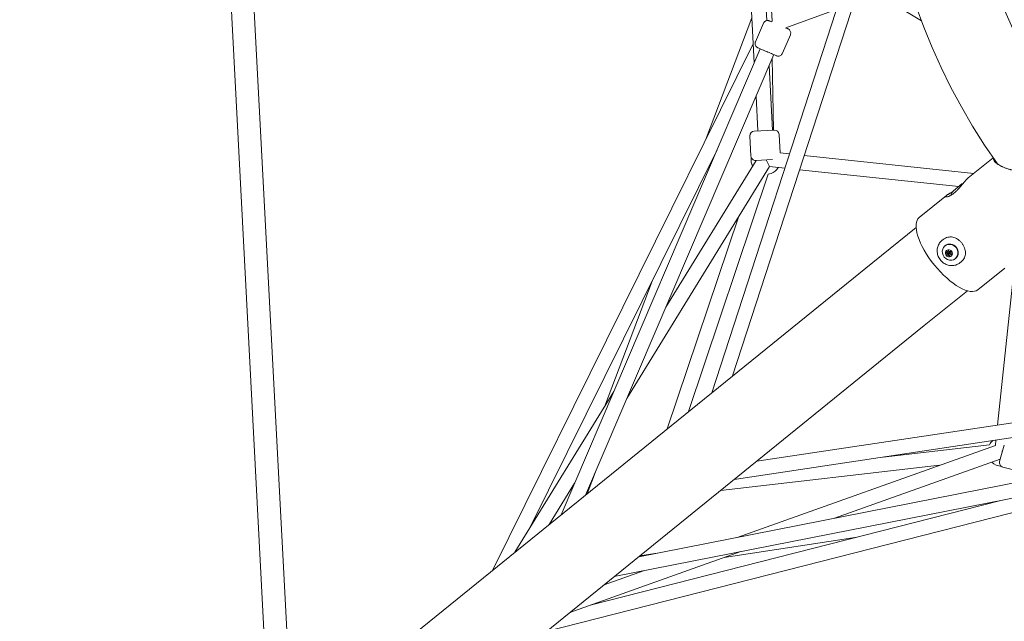
# Model space of a CAD drawing. Units: millimetres. Extents: x -13741 to 15015, y -10345 to 9282.
# Drawn here: x -5287 to -4212, y 3135 to 3792 of the extents above; entities that cross this region are included whole.
import ezdxf

# ---------------------------------------------------------------- set-up
doc = ezdxf.new("R2010")
doc.units = ezdxf.units.MM
doc.header["$LTSCALE"] = 0.2
doc.header["$MEASUREMENT"] = 0
doc.header["$PDMODE"] = 1
doc.layers.add('HAGS-Dim Plan', color=7, linetype='Continuous', lineweight=50)
doc.layers.add('HAGS-Plan', color=7, linetype='Continuous')
doc.styles.get("Standard").update_dxf_attribs({"font": 'g13f12d.shx', "height": 300})
doc.dimstyles.new('HAGS - Dim Plan', dxfattribs={"dimtxt": 300, "dimasz": 200, "dimexe": 0.18, "dimexo": 0.0625, "dimgap": 150, "dimtad": 0, "dimlfac": 0.001, "dimrnd": 0.05, "dimzin": 1, "dimdsep": 46, "dimtxsty": 'Standard', "dimblk": 'HAGS - Dim Plan arrow', "dimcen": 0.1, "dimse1": 1, "dimse2": 1, "dimclrd": 1, "dimadec": 0, "dimazin": 0, "dimtfac": 1, "dimtofl": 0, "dimtmove": 0, "dimatfit": 3, "dimfxl": 1, "dimtolj": 1, "dimtzin": 0, "dimarcsym": 0})

# ---------------------------------------------------------------- blocks, each defined once
blk = doc.blocks.new('HAGS - Dim Plan arrow')
at = {"color": 1, "lineweight": 0}
blk.add_lwpolyline([(0, 0, 0, 0.35, 0), (-1, 0, 0.015, 0.015, 0)], format="xyseb", dxfattribs=at)
blk = doc.blocks.new('*D7')
at = {"layer": 'Defpoints', "color": 0, "transparency": 16777216}
for p in [(-13730.8, 9023.4), (13284, 4120.2, 23.4), (-13730.8, -3412.8, 2836.8)]:
    blk.add_point(p, dxfattribs=at)
at = {"layer": 'HAGS-Dim Plan', "color": 1, "lineweight": -2, "transparency": 16777216}
for p, q in [((-13530.8, 9023.4), (-1313.8, 9023.4)), ((13084, 9023.4), (867, 9023.4))]:
    blk.add_line(p, q, dxfattribs=at)
at = {"layer": 'HAGS-Dim Plan', "color": 1, "lineweight": -2, "transparency": 16777216, "xscale": 200, "yscale": 200, "zscale": 200, "rotation": 180}
blk.add_blockref('HAGS - Dim Plan arrow', (-13730.8, 9023.4), dxfattribs=at)
at = {"layer": 'HAGS-Dim Plan', "color": 1, "lineweight": -2, "transparency": 16777216, "xscale": 200, "yscale": 200, "zscale": 200}
blk.add_blockref('HAGS - Dim Plan arrow', (13284, 9023.4), dxfattribs=at)
at = {"layer": 'HAGS-Dim Plan', "color": 0, "lineweight": 50, "transparency": 16777216, "insert": (-223.4, 9023.4), "char_height": 300, "attachment_point": 5}
blk.add_mtext('\\A1;{\\H1.66667x;27.00m}', dxfattribs=at)
blk = doc.blocks.new('*D8')
at = {"layer": 'Defpoints', "color": 0, "transparency": 16777216}
for p in [(11784.3, 8171.9), (11784.3, 4088.3), (-12212.4, -3164)]:
    blk.add_point(p, dxfattribs=at)
at = {"layer": 'HAGS-Dim Plan', "color": 1, "lineweight": -2, "transparency": 16777216}
for p, q in [((-12012.4, 8171.9), (-1232.9, 8171.9)), ((11584.3, 8171.9), (804.8, 8171.9))]:
    blk.add_line(p, q, dxfattribs=at)
at = {"layer": 'HAGS-Dim Plan', "color": 1, "lineweight": -2, "transparency": 16777216, "xscale": 200, "yscale": 200, "zscale": 200, "rotation": 180}
blk.add_blockref('HAGS - Dim Plan arrow', (-12212.4, 8171.9), dxfattribs=at)
at = {"layer": 'HAGS-Dim Plan', "color": 1, "lineweight": -2, "transparency": 16777216, "xscale": 200, "yscale": 200, "zscale": 200}
blk.add_blockref('HAGS - Dim Plan arrow', (11784.3, 8171.9), dxfattribs=at)
at = {"layer": 'HAGS-Dim Plan', "color": 0, "lineweight": 50, "transparency": 16777216, "insert": (-214.1, 8171.9), "char_height": 300, "attachment_point": 5}
blk.add_mtext('\\A1;{\\H1.5x;24.00m}', dxfattribs=at)

msp = doc.modelspace()

# ---------------------------------------------------------------- linework, layer by layer
at = {"lineweight": 0}
msp.add_circle((-3665.753, 4027.819), 590.55, dxfattribs=at)
for centre, radius, start, end in [((-3665.753, 4027.819), 679.421, 150.599732, 215.400285), ((-4484.696, 3664.943), 5, 93, 183), ((-4462.726, 3666.094), 5, 3, 93), ((-4483.545, 3642.973), 5, 183, 273), ((-4472.298, 3638.556), 16, 171.388633, 205.729624), ((-4472.298, 3638.556), 16, 279.75612, 291), ((-4472.298, 3638.556), 16, 291, 328.431563), ((-4250.661, 3599.379), 15, 113.499889, 120.0166), ((-4256.346, 3594.775), 15, 137.9834, 160.725269), ((-4214.2, 3319.831), 16, 130.365671, 151.864135), ((-4214.2, 3319.831), 16, 225.306459, 266.611367), ((-4212.217, 3307.912), 5, 165, 255)]:
    msp.add_arc(centre, radius, start, end, dxfattribs=at)
for centre, major_axis, ratio, start_param, end_param in [((-4272.83, 3536.217), (-31.969, 39.479), 0.39024668, 0, 1.57079633), ((-4275.316, 3537.731), (-0.189, 0.233), 0.92071034, -0.91351721, 1.96071476), ((-4274.092, 3535.195), (-0.189, 0.233), 0.92071034, 0.13368034, 3.00791231), ((-4273.052, 3539.564), (-0.189, 0.233), 0.92071034, -1.57079633, 0.91351721), ((-4272.459, 3536.518), (-0.472, 0.583), 0.92071034, -1.57079633, 1.57079633), ((-4272.459, 3536.518), (0.472, -0.583), 0.92071034, -1.57079633, 1.57079633), ((-4273.052, 3539.564), (-0.189, 0.233), 0.92071034, -1.96071476, -1.57079633), ((-4271.828, 3537.029), (-0.472, 0.583), 0.92071034, -1.57079633, 0), ((-4271.828, 3537.029), (0.472, -0.583), 0.92071034, 0, 1.57079633), ((-4270.195, 3538.351), (-0.189, 0.233), 0.92071034, -1.57079633, -0.13368034), ((-4270.195, 3538.351), (0.189, -0.233), 0.92071034, 0.13368034, 1.57079633), ((-4269.603, 3535.305), (0.189, -0.233), 0.92071034, -0.91351721, 1.57079633), ((-4269.603, 3535.305), (-0.189, 0.233), 0.92071034, -1.57079633, -1.18087789), ((-4274.723, 3534.684), (-0.189, 0.233), 0.92071034, 0.13368034, 3.00791231), ((-4271.867, 3533.471), (0.189, -0.233), 0.92071034, -1.96071476, 0.91351721), ((-4272.83, 3536.217), (31.969, -39.479), 0.39024668, -1.57079633, 0)]:
    msp.add_ellipse(centre, major_axis=major_axis, ratio=ratio, start_param=start_param, end_param=end_param, dxfattribs=at)
at = {"lineweight": 0, "extrusion": (0, 0, -1)}
for centre, major_axis, start_param, end_param in [((-4271.094, 3537.623), (-5.664, 6.994), -1.57079633, 1.57079633), ((-4270.791, 3537.868), (-5.664, 6.994), 0, 1.57079633), ((-4271.094, 3537.623), (5.664, -6.994), -1.57079633, 1.57079633), ((-4272.459, 3536.518), (-2.517, 3.109), -1.57079633, 1.57079633), ((-4276.16, 3536.069), (1.069, -1.32), -1.96071476, -1.57079633), ((-4272.459, 3536.518), (2.517, -3.109), -1.57079633, 1.57079633), ((-4274.952, 3539.596), (1.069, -1.32), -0.91351721, 0.91351721), ((-4276.16, 3536.069), (1.069, -1.32), -1.57079633, -0.13368034), ((-4275.529, 3536.58), (1.069, -1.32), -1.91469351, -1.57079633), ((-4275.529, 3536.58), (1.069, -1.32), -1.57079633, -0.13368034), ((-4273.037, 3533.502), (-1.069, 1.32), 0.13368034, 1.57079633), ((-4274.321, 3540.107), (1.069, -1.32), -0.59351485, 0), ((-4271.251, 3540.045), (1.069, -1.32), 0.13368034, 1.96071476), ((-4268.758, 3536.966), (-1.069, 1.32), -1.96071476, -0.13368034), ((-4269.336, 3533.95), (-1.069, 1.32), 0, 0.59351485), ((-4270.791, 3537.868), (5.664, -6.994), -1.57079633, 0), ((-4273.667, 3532.991), (-1.069, 1.32), 0.13368034, 1.57079633), ((-4273.667, 3532.991), (1.069, -1.32), -1.57079633, -1.18087789), ((-4273.037, 3533.502), (1.069, -1.32), -1.57079633, -1.22689914), ((-4269.966, 3533.439), (-1.069, 1.32), -0.91351721, 0.91351721)]:
    msp.add_ellipse(centre, major_axis=major_axis, ratio=0.92071034, start_param=start_param, end_param=end_param, dxfattribs=at)
at = {"lineweight": 0}
for points, knots in [([(-4474.878, 3787.702), (-4474.666, 3788.199), (-4474.368, 3788.667), (-4473.654, 3789.466), (-4473.231, 3789.809), (-4472.311, 3790.338), (-4471.801, 3790.53), (-4470.761, 3790.743), (-4470.216, 3790.765), (-4469.428, 3790.672), (-4469.169, 3790.62), (-4468.788, 3790.512), (-4468.661, 3790.47), (-4468.49, 3790.407), (-4468.444, 3790.388), (-4468.38, 3790.363), (-4468.363, 3790.356), (-4468.343, 3790.347), (-4468.34, 3790.346), (-4468.334, 3790.343), (-4468.331, 3790.342), (-4468.327, 3790.34), (-4468.326, 3790.34), (-4468.324, 3790.339), (-4468.323, 3790.339), (-4468.32, 3790.337), (-4468.319, 3790.337), (-4468.316, 3790.336), (-4468.317, 3790.336), (-4468.315, 3790.335), (-4468.314, 3790.335), (-4468.305, 3790.331), (-4468.294, 3790.326), (-4468.224, 3790.296), (-4468.119, 3790.252), (-4467.725, 3790.083), (-4467.362, 3789.928), (-4466.56, 3789.586), (-4466.167, 3789.418), (-4465.727, 3789.23)], [0, 0, 0, 0, 1.62145703, 1.62145703, 3.21362371, 3.21362371, 4.8068419, 4.8068419, 6.40002268, 6.40002268, 7.1888976, 7.1888976, 7.58755287, 7.58755287, 7.73694712, 7.73694712, 7.79297892, 7.79297892, 7.80247459, 7.80247459, 7.81255811, 7.81255811, 7.81762248, 7.81762248, 7.82268593, 7.82268593, 7.84323965, 7.84323965, 7.92335614, 7.92335614, 8.13757353, 8.13757353, 8.78048151, 8.78048151, 10.71590847, 10.71590847, 13.69626114, 13.69626114, 15.83670357, 15.83670357, 15.83670357, 15.83670357]), ([(-4450.315, 3782.645), (-4450.085, 3782.547), (-4449.871, 3782.455), (-4449.184, 3782.162), (-4448.796, 3781.996), (-4448.262, 3781.768), (-4448.114, 3781.704), (-4448.087, 3781.693), (-4448.086, 3781.692), (-4448.084, 3781.692), (-4448.084, 3781.692), (-4448.082, 3781.691), (-4448.082, 3781.691), (-4448.081, 3781.69), (-4448.081, 3781.69), (-4448.079, 3781.69), (-4448.079, 3781.689), (-4448.078, 3781.689), (-4448.077, 3781.689), (-4448.075, 3781.688), (-4448.074, 3781.687), (-4448.07, 3781.686), (-4448.067, 3781.684), (-4448.042, 3781.673), (-4448.019, 3781.663), (-4447.951, 3781.633), (-4447.906, 3781.612), (-4447.729, 3781.525), (-4447.598, 3781.454), (-4447.087, 3781.147), (-4446.732, 3780.861), (-4446.056, 3780.149), (-4445.747, 3779.697), (-4445.296, 3778.733), (-4445.147, 3778.209), (-4445.022, 3777.154), (-4445.045, 3776.61), (-4445.219, 3775.761), (-4445.32, 3775.438), (-4445.452, 3775.13)], [4.76347003, 4.76347003, 4.76347003, 4.76347003, 5.95590829, 5.95590829, 8.92465714, 8.92465714, 11.89339596, 11.89339596, 12.07765925, 12.07765925, 12.14676122, 12.14676122, 12.15972236, 12.15972236, 12.16899083, 12.16899083, 12.17363093, 12.17363093, 12.17829981, 12.17829981, 12.18298177, 12.18298177, 12.19238435, 12.19238435, 12.26724807, 12.26724807, 12.41525415, 12.41525415, 12.85965345, 12.85965345, 14.2037294, 14.2037294, 15.80507665, 15.80507665, 17.39796735, 17.39796735, 18.99115978, 18.99115978, 19.99730764, 19.99730764, 19.99730764, 19.99730764]), ([(-4475.26, 3758.504), (-4476.08, 3758.855), (-4476.852, 3759.185), (-4478.21, 3759.765), (-4478.81, 3760.021), (-4479.789, 3760.439), (-4480.178, 3760.605), (-4480.711, 3760.833), (-4480.86, 3760.897), (-4480.887, 3760.908), (-4480.888, 3760.909), (-4480.889, 3760.909), (-4480.889, 3760.909), (-4480.891, 3760.91), (-4480.891, 3760.91), (-4480.892, 3760.911), (-4480.893, 3760.911), (-4480.894, 3760.911), (-4480.894, 3760.912), (-4480.896, 3760.912), (-4480.897, 3760.912), (-4480.899, 3760.913), (-4480.9, 3760.914), (-4480.904, 3760.915), (-4480.906, 3760.917), (-4480.932, 3760.928), (-4480.955, 3760.938), (-4481.023, 3760.968), (-4481.067, 3760.989), (-4481.245, 3761.076), (-4481.375, 3761.147), (-4481.886, 3761.454), (-4482.242, 3761.74), (-4482.918, 3762.452), (-4483.226, 3762.904), (-4483.678, 3763.868), (-4483.827, 3764.392), (-4483.952, 3765.447), (-4483.929, 3765.991), (-4483.755, 3766.84), (-4483.654, 3767.163), (-4483.522, 3767.471)], [0, 0, 0, 0, 2.98740395, 2.98740395, 5.95590829, 5.95590829, 8.92465714, 8.92465714, 11.89339596, 11.89339596, 12.07765925, 12.07765925, 12.14676122, 12.14676122, 12.15972236, 12.15972236, 12.16899083, 12.16899083, 12.17363093, 12.17363093, 12.17829981, 12.17829981, 12.18298177, 12.18298177, 12.19238435, 12.19238435, 12.26724807, 12.26724807, 12.41525415, 12.41525415, 12.85965345, 12.85965345, 14.2037294, 14.2037294, 15.80507665, 15.80507665, 17.39796735, 17.39796735, 18.99115978, 18.99115978, 19.99730764, 19.99730764, 19.99730764, 19.99730764]), ([(-4454.095, 3754.899), (-4454.308, 3754.402), (-4454.605, 3753.934), (-4455.319, 3753.135), (-4455.742, 3752.792), (-4456.663, 3752.263), (-4457.172, 3752.071), (-4458.213, 3751.858), (-4458.757, 3751.836), (-4459.545, 3751.929), (-4459.805, 3751.981), (-4460.186, 3752.089), (-4460.312, 3752.131), (-4460.483, 3752.194), (-4460.53, 3752.213), (-4460.593, 3752.238), (-4460.611, 3752.245), (-4460.631, 3752.254), (-4460.633, 3752.255), (-4460.639, 3752.258), (-4460.642, 3752.259), (-4460.646, 3752.261), (-4460.648, 3752.261), (-4460.65, 3752.262), (-4460.651, 3752.262), (-4460.654, 3752.264), (-4460.654, 3752.264), (-4460.657, 3752.265), (-4460.657, 3752.265), (-4460.659, 3752.266), (-4460.66, 3752.266), (-4460.668, 3752.27), (-4460.68, 3752.275), (-4460.749, 3752.305), (-4460.854, 3752.349), (-4461.248, 3752.518), (-4461.611, 3752.673), (-4462.543, 3753.071), (-4463.12, 3753.317), (-4464.434, 3753.879), (-4465.184, 3754.199), (-4466.787, 3754.884), (-4467.655, 3755.255), (-4469.43, 3756.013), (-4470.354, 3756.408), (-4472.171, 3757.185), (-4473.082, 3757.574), (-4474.396, 3758.135), (-4474.836, 3758.323), (-4475.26, 3758.504)], [0, 0, 0, 0, 1.62145703, 1.62145703, 3.21362371, 3.21362371, 4.8068419, 4.8068419, 6.40002268, 6.40002268, 7.1888976, 7.1888976, 7.58755287, 7.58755287, 7.73694712, 7.73694712, 7.79297892, 7.79297892, 7.80247459, 7.80247459, 7.81255811, 7.81255811, 7.81762248, 7.81762248, 7.82268593, 7.82268593, 7.84323965, 7.84323965, 7.92335614, 7.92335614, 8.13757353, 8.13757353, 8.78048151, 8.78048151, 10.71590847, 10.71590847, 13.69626114, 13.69626114, 16.66490707, 16.66490707, 19.63365647, 19.63365647, 22.60239795, 22.60239795, 25.57113766, 25.57113766, 28.53987682, 28.53987682, 30.08343996, 30.08343996, 30.08343996, 30.08343996]), ([(-4188.976, 3626.45), (-4189.596, 3626.319), (-4190.248, 3626.219), (-4191.273, 3626.116), (-4191.623, 3626.09), (-4191.991, 3626.071), (-4192.002, 3626.071), (-4192.021, 3626.07), (-4192.049, 3626.068), (-4192.114, 3626.065), (-4192.246, 3626.059), (-4192.511, 3626.049), (-4192.741, 3626.044), (-4193.517, 3626.032), (-4194.159, 3626.045), (-4195.154, 3626.095), (-4195.491, 3626.117), (-4195.918, 3626.151), (-4196.047, 3626.162), (-4196.176, 3626.173), (-4196.23, 3626.178), (-4196.239, 3626.179), (-4196.257, 3626.18), (-4196.285, 3626.183), (-4196.463, 3626.199), (-4196.633, 3626.216), (-4197.389, 3626.295), (-4198.007, 3626.374), (-4198.949, 3626.514), (-4199.424, 3626.59), (-4199.944, 3626.68), (-4200.145, 3626.716), (-4200.226, 3626.731), (-4200.269, 3626.739), (-4200.378, 3626.759), (-4201.625, 3626.991), (-4202.885, 3627.271), (-4204.223, 3627.612), (-4204.362, 3627.648), (-4204.645, 3627.722), (-4205.069, 3627.835), (-4205.49, 3627.952), (-4206.33, 3628.191), (-4206.885, 3628.358), (-4207.984, 3628.705), (-4208.526, 3628.883), (-4209.584, 3629.249), (-4210.103, 3629.436), (-4211.624, 3630.009), (-4212.592, 3630.406), (-4213.741, 3630.917), (-4213.968, 3631.02), (-4214.248, 3631.15), (-4214.304, 3631.176), (-4214.418, 3631.229), (-4214.589, 3631.31), (-4215.208, 3631.605), (-4215.744, 3631.876), (-4216.983, 3632.529), (-4217.743, 3632.967), (-4218.61, 3633.517), (-4218.863, 3633.681), (-4219.148, 3633.874), (-4219.278, 3633.963), (-4219.327, 3633.997), (-4219.347, 3634.011), (-4219.356, 3634.017), (-4219.388, 3634.04), (-4219.751, 3634.293), (-4220.09, 3634.546), (-4220.987, 3635.257), (-4221.503, 3635.726), (-4222.153, 3636.421), (-4222.35, 3636.65), (-4222.57, 3636.935), (-4222.613, 3636.992), (-4222.665, 3637.063), (-4222.675, 3637.077), (-4222.697, 3637.107), (-4222.73, 3637.153), (-4222.846, 3637.32), (-4222.943, 3637.47), (-4223.301, 3638.07), (-4223.494, 3638.539), (-4223.644, 3639.223), (-4223.671, 3639.448), (-4223.678, 3639.78), (-4223.673, 3639.911), (-4223.661, 3640.042), (-4223.659, 3640.063)], [0.041038425, 0.041038425, 0.041038425, 0.041038425, 0.055384257, 0.055384257, 0.062557173, 0.062557173, 0.062781326, 0.062781326, 0.06300548, 0.063453787, 0.064350401, 0.06614363, 0.069730088, 0.069730088, 0.08407592, 0.08407592, 0.091248836, 0.091248836, 0.093042065, 0.093938679, 0.093938679, 0.094162833, 0.094162833, 0.094386986, 0.094835293, 0.098421751, 0.098421751, 0.112767583, 0.112767583, 0.119940499, 0.123526956, 0.124423571, 0.124423571, 0.125320185, 0.125320185, 0.127113414, 0.155805077, 0.155805077, 0.159391535, 0.159391535, 0.162977993, 0.170150909, 0.170150909, 0.18449674, 0.18449674, 0.198842572, 0.198842572, 0.213188403, 0.213188403, 0.241880066, 0.241880066, 0.249052982, 0.249052982, 0.250846211, 0.250846211, 0.25263944, 0.256225898, 0.270571729, 0.270571729, 0.299263392, 0.299263392, 0.306436308, 0.310022766, 0.311815995, 0.312264302, 0.312264302, 0.31271261, 0.31271261, 0.313609224, 0.327955055, 0.327955055, 0.356646718, 0.356646718, 0.37099255, 0.37099255, 0.374579008, 0.374579008, 0.375475622, 0.375475622, 0.376372237, 0.378165466, 0.385338382, 0.385338382, 0.414030045, 0.414030045, 0.428375876, 0.428375876, 0.435548792, 0.436973486, 0.436973486, 0.436973486, 0.436973486]), ([(-4219.321, 3633.994), (-4219.835, 3634.491), (-4220.227, 3634.982), (-4220.559, 3635.572), (-4220.615, 3635.681), (-4220.664, 3635.789)], [0.3370898027, 0.3370898027, 0.3370898027, 0.3370898027, 0.375, 0.375, 0.3836468185, 0.3836468185, 0.3836468185, 0.3836468185]), ([(-4251.556, 3618.812), (-4252.289, 3618.219), (-4253.219, 3617.237), (-4254.595, 3615.625), (-4254.879, 3615.287), (-4256.303, 3613.567), (-4257.572, 3611.968), (-4259.62, 3609.512), (-4260.301, 3608.712), (-4261.348, 3607.533), (-4261.688, 3607.158), (-4262.703, 3606.064), (-4263.382, 3605.365), (-4264.744, 3604.045), (-4265.433, 3603.415), (-4266.786, 3602.268), (-4267.446, 3601.749), (-4268.749, 3600.806), (-4269.386, 3600.387), (-4271.29, 3599.248), (-4272.45, 3598.73), (-4273.773, 3598.303), (-4274.113, 3598.215), (-4274.643, 3598.114), (-4274.851, 3598.087), (-4275.315, 3598.057), (-4275.542, 3598.076), (-4275.796, 3598.148), (-4275.867, 3598.179), (-4275.952, 3598.238), (-4275.976, 3598.26), (-4276.018, 3598.306), (-4276.035, 3598.331), (-4276.048, 3598.357)], [-4.71806825, -4.71806825, -4.71806825, -4.71806825, -3.998558, -3.998558, -3.81988682, -3.81988682, -3.13248122, -3.13248122, -2.81364409, -2.81364409, -2.66003562, -2.66003562, -2.36378223, -2.36378223, -2.07736811, -2.07736811, -1.80147834, -1.80147834, -1.52571717, -1.52571717, -0.94052861, -0.94052861, -0.70902366, -0.70902366, -0.53396747, -0.53396747, -0.26899778, -0.26899778, -0.13505368, -0.13505368, -0.06789345, -0.06789345, 0, 0, 0, 0]), ([(-4276.048, 3598.357), (-4276.083, 3598.426), (-4276.091, 3598.506), (-4276.074, 3598.597), (-4276.065, 3598.642), (-4276.05, 3598.689), (-4276.028, 3598.739), (-4276.017, 3598.765), (-4276.005, 3598.79), (-4275.99, 3598.816), (-4275.976, 3598.843), (-4275.96, 3598.869), (-4275.943, 3598.897), (-4275.872, 3599.008), (-4275.774, 3599.128), (-4275.651, 3599.256), (-4275.527, 3599.384), (-4275.376, 3599.522), (-4275.2, 3599.666), (-4274.848, 3599.954), (-4274.396, 3600.27), (-4273.847, 3600.614), (-4273.572, 3600.786), (-4273.276, 3600.964), (-4272.958, 3601.148), (-4272.799, 3601.24), (-4272.634, 3601.333), (-4272.465, 3601.429), (-4272.38, 3601.476), (-4272.294, 3601.524), (-4272.206, 3601.572), (-4272.119, 3601.621), (-4272.029, 3601.67), (-4271.94, 3601.719), (-4271.582, 3601.914), (-4271.207, 3602.114), (-4270.816, 3602.32), (-4270.425, 3602.525), (-4270.014, 3602.738), (-4269.594, 3602.955), (-4269.255, 3603.129), (-4268.91, 3603.305), (-4268.558, 3603.485)], [0, 0, 0, 0, 0.015625, 0.015625, 0.015625, 0.0234375, 0.0234375, 0.0234375, 0.02734375, 0.02734375, 0.02734375, 0.03125, 0.03125, 0.03125, 0.046875, 0.046875, 0.046875, 0.0625, 0.0625, 0.0625, 0.09375, 0.09375, 0.09375, 0.109375, 0.109375, 0.109375, 0.1171875, 0.1171875, 0.1171875, 0.12109375, 0.12109375, 0.12109375, 0.125, 0.125, 0.125, 0.140625, 0.140625, 0.140625, 0.15625, 0.15625, 0.15625, 0.168806871, 0.168806871, 0.168806871, 0.168806871]), ([(-4280.169, 3550.38), (-4281.363, 3549.413), (-4282.389, 3548.241), (-4284.008, 3545.602), (-4284.598, 3544.135), (-4285.286, 3541.048), (-4285.38, 3539.428), (-4285.06, 3536.193), (-4284.643, 3534.58), (-4283.337, 3531.527), (-4282.446, 3530.088), (-4280.279, 3527.534), (-4279.004, 3526.42), (-4276.198, 3524.635), (-4274.668, 3523.962), (-4271.514, 3523.132), (-4269.891, 3522.971), (-4266.72, 3523.179), (-4265.173, 3523.543), (-4262.573, 3524.647), (-4261.482, 3525.301), (-4260.503, 3526.094)], [6.28318531, 6.28318531, 6.28318531, 6.28318531, 6.59802027, 6.59802027, 6.91413586, 6.91413586, 7.23317701, 7.23317701, 7.55508761, 7.55508761, 7.87878991, 7.87878991, 8.20301594, 8.20301594, 8.52652401, 8.52652401, 8.84803005, 8.84803005, 9.16653151, 9.16653151, 9.42477796, 9.42477796, 9.42477796, 9.42477796]), ([(-4258.455, 3547.858), (-4259.078, 3548.628), (-4259.778, 3549.374), (-4261.297, 3550.751), (-4262.115, 3551.381), (-4263.818, 3552.476), (-4264.704, 3552.942), (-4266.488, 3553.682), (-4267.387, 3553.956), (-4270.005, 3554.495), (-4271.893, 3554.51), (-4274.586, 3553.873), (-4275.462, 3553.554), (-4277.119, 3552.727), (-4277.899, 3552.218), (-4278.607, 3551.645)], [2.37642578, 2.37642578, 2.37642578, 2.37642578, 2.6733927, 2.6733927, 2.97035961, 2.97035961, 3.26732653, 3.26732653, 3.56429344, 3.56429344, 4.1585725, 4.1585725, 4.45571203, 4.45571203, 4.75285156, 4.75285156, 4.75285156, 4.75285156]), ([(-4258.941, 3527.359), (-4258.233, 3527.933), (-4257.573, 3528.59), (-4256.42, 3530.038), (-4255.926, 3530.829), (-4254.743, 3533.331), (-4254.365, 3535.18), (-4254.347, 3537.854), (-4254.429, 3538.789), (-4254.782, 3540.688), (-4255.053, 3541.652), (-4255.77, 3543.545), (-4256.216, 3544.477), (-4257.247, 3546.249), (-4257.832, 3547.089), (-4258.455, 3547.858)], [-9.50570313, -9.50570313, -9.50570313, -9.50570313, -9.2085636, -9.2085636, -8.91142407, -8.91142407, -8.317145, -8.317145, -8.02017809, -8.02017809, -7.72321118, -7.72321118, -7.42624426, -7.42624426, -7.12927735, -7.12927735, -7.12927735, -7.12927735])]:
    msp.add_open_spline(points, degree=3, knots=knots, dxfattribs=at)
at = {"layer": 'HAGS-Plan', "lineweight": 0}
for p, q in [((-5015.736, 3041.998), (-5111.51, 4869.49)), ((-4990.77, 3043.306), (-5086.545, 4870.799)), ((-4484.814, 3744.557), (-4510.203, 4229.024)), ((-4465.373, 3790.06), (-4485.898, 4181.696)), ((-4471.207, 3790.651), (-4491.586, 4179.494)), ((-4531.292, 3384.116), (-4383.243, 3840.011)), ((-4508.467, 3402.599), (-4369.256, 3831.278)), ((-4302.364, 3790.46), (-4369.347, 3830.999)), ((-4538.093, 3660.004), (-4487.392, 3793.755)), ((-4395.395, 3802.592), (-4450.315, 3782.645)), ((-4474.878, 3787.702), (-4483.522, 3767.471)), ((-4465.373, 3790.06), (-4465.727, 3789.23)), ((-4450.194, 3782.688), (-4450.233, 3782.61)), ((-4445.452, 3775.13), (-4454.095, 3754.899)), ((-4770.642, 3190.293), (-4485.906, 3765.412)), ((-4478.3, 3759.803), (-4695.692, 3250.987)), ((-4463.586, 3753.517), (-4669.089, 3272.53)), ((-4464.936, 3670.985), (-4468.641, 3741.686)), ((-4463.886, 3671.04), (-4465.21, 3749.717)), ((-4480.914, 3670.148), (-4482.913, 3708.283)), ((-4488.538, 3642.711), (-4489.689, 3664.681)), ((-4462.988, 3671.087), (-4484.958, 3669.936)), ((-4456.669, 3646.058), (-4457.733, 3666.356)), ((-4729.832, 3236.662), (-4525.345, 3649.691)), ((-4446.573, 3644.996), (-4456.67, 3646.058)), ((-4245.34, 3623.846), (-4430.305, 3643.287)), ((-4482.774, 3638.007), (-4581.372, 3477.834)), ((-4464.925, 3638.942), (-4483.283, 3637.98)), ((-4468.188, 3631.18), (-4471.828, 3638.58)), ((-4224.254, 3640.921), (-4251.556, 3618.812)), ((-4468.188, 3631.18), (-4623.997, 3378.068)), ((-4556.589, 3363.63), (-4469.586, 3622.788)), ((-4451.625, 3629.439), (-4468.188, 3631.18)), ((-4261.729, 3609.48), (-4435.357, 3627.73)), ((-4258.165, 3612.367), (-4262.827, 3608.591)), ((-4262.827, 3608.591), (-4267.49, 3604.815)), ((-4275.168, 3599.691), (-4304.8, 3575.696)), ((-4579.768, 3344.86), (-4502.191, 3575.942)), ((-4308.262, 3564.721), (-4355.327, 3526.609)), ((-4280.169, 3550.38), (-4278.607, 3551.645)), ((-4276.758, 3544.617), (-4276.455, 3544.863)), ((-4273.252, 3538.787), (-4273.883, 3538.276)), ((-4272.3, 3537.611), (-4272.931, 3537.101)), ((-4271.356, 3536.446), (-4271.987, 3535.935)), ((-4270.404, 3535.27), (-4271.035, 3534.759)), ((-4355.327, 3526.609), (-5270.08, 2785.856)), ((-4265.431, 3530.629), (-4265.127, 3530.874)), ((-4260.503, 3526.094), (-4258.941, 3527.359)), ((-4211.566, 3520.46), (-4240.861, 3496.738)), ((-4219.358, 3348.983), (-4201.38, 3520.037)), ((-4648.461, 3368.848), (-4596.425, 3506.121)), ((-4252.316, 3495.633), (-4299.38, 3457.521)), ((-5214.134, 2716.768), (-4299.38, 3457.521)), ((-4638.244, 3385.445), (-4746.183, 3210.1)), ((-4006.935, 3380.894), (-4482.168, 3309.503)), ((-3998.378, 3366), (-4506.698, 3289.638)), ((-4221.692, 3326.783), (-4221.086, 3332.544)), ((-4221.692, 3326.783), (-4503.628, 3226.304)), ((-4228.308, 3327.376), (-4344.072, 3314.069)), ((-4212.257, 3327.084), (-4217.047, 3309.206)), ((-4214.215, 3319.774), (-4214.262, 3320.938)), ((-4216.381, 3311.69), (-4397.18, 3247.255)), ((-4100.188, 3305.709), (-4611.008, 3205.17)), ((-4282.792, 3305.008), (-4521.622, 3277.553)), ((-4192.261, 3297.388), (-4213.511, 3303.082)), ((-4667.318, 3273.964), (-4658.21, 3297.992)), ((-4097.098, 3290.011), (-4637.612, 3183.627)), ((-4095.753, 3280.902), (-4712.001, 3123.388)), ((-4680.87, 3285.679), (-4708.719, 3240.438)), ((-4217.229, 3266.366), (-4663.929, 3152.189)), ((-4372.452, 3226.691), (-4517.673, 3204.313)), ((-4499.374, 3210.834), (-4686.263, 3144.23)), ((-4588.784, 3209.544), (-4609.56, 3206.342)), ((-4605.823, 3189.883), (-4648.799, 3174.567))]:
    msp.add_line(p, q, dxfattribs=at)

# ---------------------------------------------------------------- dimensions: what is measured, and where the dimension line sits
at = {"layer": 'HAGS-Dim Plan', "lineweight": 50}
for base, p1, p2, text, picture, middle in [((-13730.795, 9023.44), (13283.967, 4120.209, 23.399), (-13730.795, -3412.801, 2836.775), '{\\H1.66667x;<>}', '*D7', (-223.414, 9023.44)), ((11784.306, 8171.913), (-12212.436, -3163.99), (11784.306, 4088.317), '{\\H1.5x;<>}', '*D8', (-214.065, 8171.913))]:
    dim = msp.add_linear_dim(base=base, p1=p1, p2=p2, text=text, dimstyle='HAGS - Dim Plan', override={"dimpost": 'm'}, dxfattribs=at)
    dim.commit()
    dim.dimension.update_dxf_attribs({"geometry": picture, "text_midpoint": middle, "dimtype": 160})

doc.saveas('drawing.dxf')
